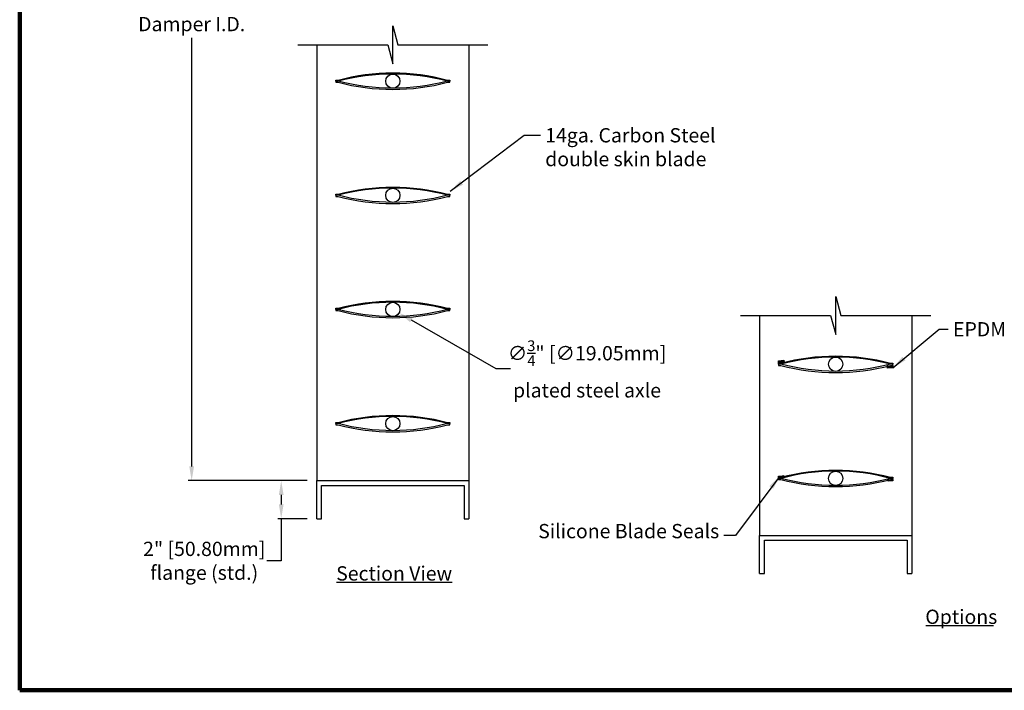
# Model space of a CAD drawing. Units: inches. Extents: x 390 to 514, y 13 to 92.
# Drawn here: x 390 to 442, y 13 to 48 of the extents above; entities that cross this region are included whole.
import ezdxf

# ---------------------------------------------------------------- set-up
doc = ezdxf.new("R2010")
doc.units = ezdxf.units.IN
doc.header["$MEASUREMENT"] = 0
doc.layers.add('Blades', color=251, linetype='Continuous', lineweight=25)
doc.layers.add('Dimensions', color=1, linetype='Continuous')
doc.styles.get("Standard").update_dxf_attribs({"font": 'ARIAL.TTF', "height": 0.75})
doc.dimstyles.get("Standard").update_dxf_attribs({"dimtxt": 0.18, "dimasz": 0.75, "dimexe": 0.18, "dimexo": 0.5, "dimgap": 0.25, "dimtad": 0, "dimtih": 1, "dimtoh": 1, "dimdec": 4, "dimzin": 0, "dimdsep": 46, "dimlunit": 5, "dimtxsty": 'Standard', "dimcen": 0, "dimadec": 3, "dimazin": 0, "dimtfac": 0.75, "dimtdec": 4, "dimtofl": 0, "dimtmove": 0, "dimatfit": 3, "dimfxl": 0, "dimtolj": 1, "dimtzin": 0, "dimarcsym": 0})

# ---------------------------------------------------------------- blocks, each defined once
blk = doc.blocks.new('*D4')
at = {"layer": 'Defpoints', "color": 0}
for p in [(405.796, 71.522), (399.222, 23.522), (405.796, 23.522)]:
    blk.add_point(p, dxfattribs=at)
at = {"layer": 'Dimensions', "color": 0, "lineweight": -2}
for p, q in [((405.296, 71.522), (399.042, 71.522)), ((399.222, 70.772), (399.222, 48.251)), ((399.222, 24.272), (399.222, 46.793)), ((405.296, 23.522), (399.042, 23.522))]:
    blk.add_line(p, q, dxfattribs=at)
at = {"layer": 'Dimensions', "color": 0}
for points in [[(399.097, 70.772), (399.347, 70.772), (399.222, 71.522)], [(399.097, 24.272), (399.347, 24.272), (399.222, 23.522)]]:
    blk.add_solid(points, dxfattribs=at)
at = {"layer": 'Dimensions', "color": 0, "insert": (399.222, 47.522), "char_height": 0.75, "attachment_point": 5}
blk.add_mtext('\\A1;Damper I.D.', dxfattribs=at)
blk = doc.blocks.new('*D8')
at = {"layer": 'Defpoints', "color": 0}
for p in [(405.796, 23.522), (403.931, 21.522), (405.796, 21.522)]:
    blk.add_point(p, dxfattribs=at)
at = {"layer": 'Dimensions', "color": 0, "lineweight": -2}
for p, q in [((405.296, 23.522), (403.751, 23.522)), ((403.931, 22.772), (403.931, 22.272)), ((405.296, 21.522), (403.751, 21.522)), ((403.931, 21.522), (403.931, 19.311)), ((403.931, 19.311), (403.181, 19.311))]:
    blk.add_line(p, q, dxfattribs=at)
at = {"layer": 'Dimensions', "color": 0}
for points in [[(403.806, 22.772), (404.056, 22.772), (403.931, 23.522)], [(403.806, 22.272), (404.056, 22.272), (403.931, 21.522)]]:
    blk.add_solid(points, dxfattribs=at)
at = {"layer": 'Dimensions', "color": 0, "insert": (399.882, 19.311), "char_height": 0.75, "attachment_point": 5}
blk.add_mtext('\\A1;2" [50.80mm]\\Pflange (std.)', dxfattribs=at)
blk = doc.blocks.new('*D15')
at = {"layer": 'Defpoints', "color": 0}
for p in [(409.471, 32.709), (410.121, 32.335)]:
    blk.add_point(p, dxfattribs=at)
at = {"layer": 'Dimensions', "color": 0, "lineweight": -2}
for p, q in [((415.227, 29.396), (410.771, 31.961)), ((415.977, 29.396), (415.227, 29.396))]:
    blk.add_line(p, q, dxfattribs=at)
at = {"layer": 'Dimensions', "color": 0}
blk.add_solid([(410.833, 32.069), (410.709, 31.853), (410.121, 32.335)], dxfattribs=at)
at = {"layer": 'Dimensions', "color": 0, "insert": (420.007, 29.396), "char_height": 0.75, "attachment_point": 5}
blk.add_mtext('\\A1;∅{\\H0.750000x;\\S3/4;}" [∅19.05mm]\\Pplated steel axle', dxfattribs=at)

msp = doc.modelspace()

# ---------------------------------------------------------------- hatches: boundary and pattern name
h = msp.add_hatch(color=4)
h.paths.add_polyline_path([(430.35356, 29.85003), (430.06828, 29.82806), (430.07787, 29.70343), (430.36315, 29.7254)])
h.paths.add_polyline_path([(430.10183, 29.79931), (430.3248, 29.81647), (430.3296, 29.75416), (430.10663, 29.73699)], flags=16)
h = msp.add_hatch(color=4)
h.paths.add_polyline_path([(435.80219, 29.43723), (436.08747, 29.4592), (436.07787, 29.58383), (435.79259, 29.56187)])
h.paths.add_polyline_path([(436.05391, 29.48796), (435.83095, 29.47079), (435.82615, 29.53311), (436.04912, 29.55028)], flags=16)
for points in [[(430.32659, 23.78879, 0.0020274), (430.19248, 23.76593), (430.07787, 23.76593), (430.07787, 23.70343), (430.1979, 23.70343, -0.00210833), (430.33684, 23.72713)], [(435.82915, 23.49848, 0.0020274), (435.96327, 23.52133), (436.07787, 23.52133), (436.07787, 23.58383), (435.95785, 23.58383, -0.00210833), (435.8189, 23.56013)]]:
    msp.add_hatch(color=4).paths.add_polyline_path(points)

# ---------------------------------------------------------------- linework, layer by layer
for p, q in [((405.79613, 46.42543), (405.79613, 23.52236)), ((413.79613, 46.42543), (413.79613, 23.52236)), ((429.07787, 32.20795), (429.07787, 20.64363)), ((437.07787, 32.20795), (437.07787, 20.64363)), ((405.79613, 21.52236), (405.79613, 23.52236)), ((405.79613, 23.52236), (413.79613, 23.52236)), ((413.79613, 23.52236), (413.79613, 21.52236)), ((406.04613, 21.52236), (406.04613, 23.27236)), ((406.04613, 23.27236), (413.54613, 23.27236)), ((413.54613, 23.27236), (413.54613, 21.52236)), ((405.79613, 21.52236), (406.04613, 21.52236)), ((413.54613, 21.52236), (413.79613, 21.52236)), ((429.07787, 18.64363), (429.07787, 20.64363)), ((429.07787, 20.64363), (437.07787, 20.64363)), ((429.32787, 20.39363), (436.82787, 20.39363)), ((429.32787, 18.64363), (429.32787, 20.39363)), ((436.82787, 20.39363), (436.82787, 18.64363)), ((437.07787, 20.64363), (437.07787, 18.64363)), ((429.07787, 18.64363), (429.32787, 18.64363)), ((436.82787, 18.64363), (437.07787, 18.64363))]:
    msp.add_line(p, q)
at = {"lineweight": 100}
msp.add_lwpolyline([(390.18116, 12.50218), (513.69086, 12.50218), (513.69086, 92.42022), (390.18116, 92.42022)], close=True, dxfattribs=at)
for points in [[(404.79613, 46.42543), (409.52818, 46.42543), (409.79613, 45.42543), (409.79613, 47.42543), (410.06408, 46.42543), (414.79613, 46.42543)], [(428.07787, 32.20795), (432.80992, 32.20795), (433.07787, 31.20795), (433.07787, 33.20795), (433.34582, 32.20795), (438.07787, 32.20795)]]:
    msp.add_lwpolyline(points)
at = {"color": 4}
for points in [[(430.35356, 29.85003), (430.36315, 29.7254), (430.07787, 29.70343), (430.06828, 29.82806)], [(430.3248, 29.81647), (430.3296, 29.75416), (430.10663, 29.73699), (430.10183, 29.79931)], [(435.80219, 29.43723), (435.79259, 29.56187), (436.07787, 29.58383), (436.08747, 29.4592)], [(435.83095, 29.47079), (435.82615, 29.53311), (436.04912, 29.55028), (436.05391, 29.48796)]]:
    msp.add_lwpolyline(points, close=True, dxfattribs=at)
for points in [[(430.19248, 23.76593, -0.0020274), (430.32659, 23.78879), (430.33684, 23.72713, 0.00210833), (430.1979, 23.70343), (430.07787, 23.70343), (430.07787, 23.76593), (430.1979, 23.76593)], [(435.96327, 23.52133, -0.0020274), (435.82915, 23.49848), (435.8189, 23.56013, 0.00210833), (435.95785, 23.58383), (436.07787, 23.58383), (436.07787, 23.52133), (435.95785, 23.52133)]]:
    msp.add_lwpolyline(points, format="xyb", dxfattribs=at)
at = {"layer": 'Blades'}
for points in [[(406.91616, 44.58216, -0.13020963), (412.6761, 44.58216), (412.79613, 44.58216), (412.79613, 44.52236), (412.67113, 44.52236, 0.13043478), (406.92113, 44.52236), (406.79613, 44.52236), (406.79613, 44.58216)], [(406.91616, 44.46256, 0.13020963), (412.6761, 44.46256), (412.79613, 44.46256), (412.79613, 44.52236), (412.67113, 44.52236, -0.13043478), (406.92113, 44.52236), (406.79613, 44.52236), (406.79613, 44.46256)], [(406.91616, 38.58216, -0.13020963), (412.6761, 38.58216), (412.79613, 38.58216), (412.79613, 38.52236), (412.67113, 38.52236, 0.13043478), (406.92113, 38.52236), (406.79613, 38.52236), (406.79613, 38.58216)], [(406.91616, 38.46256, 0.13020963), (412.6761, 38.46256), (412.79613, 38.46256), (412.79613, 38.52236), (412.67113, 38.52236, -0.13043478), (406.92113, 38.52236), (406.79613, 38.52236), (406.79613, 38.46256)], [(406.91616, 32.58216, -0.13020963), (412.6761, 32.58216), (412.79613, 32.58216), (412.79613, 32.52236), (412.67113, 32.52236, 0.13043478), (406.92113, 32.52236), (406.79613, 32.52236), (406.79613, 32.58216)], [(406.91616, 32.46256, 0.13020963), (412.6761, 32.46256), (412.79613, 32.46256), (412.79613, 32.52236), (412.67113, 32.52236, -0.13043478), (406.92113, 32.52236), (406.79613, 32.52236), (406.79613, 32.46256)], [(430.1979, 29.70343, -0.13020963), (435.95785, 29.70343), (436.07787, 29.70343), (436.07787, 29.64363), (435.95287, 29.64363, 0.13043478), (430.20287, 29.64363), (430.07787, 29.64363), (430.07787, 29.70343)], [(430.1979, 29.58383, 0.13020963), (435.95785, 29.58383), (436.07787, 29.58383), (436.07787, 29.64363), (435.95287, 29.64363, -0.13043478), (430.20287, 29.64363), (430.07787, 29.64363), (430.07787, 29.58383)], [(406.91616, 26.58216, -0.13020963), (412.6761, 26.58216), (412.79613, 26.58216), (412.79613, 26.52236), (412.67113, 26.52236, 0.13043478), (406.92113, 26.52236), (406.79613, 26.52236), (406.79613, 26.58216)], [(406.91616, 26.46256, 0.13020963), (412.6761, 26.46256), (412.79613, 26.46256), (412.79613, 26.52236), (412.67113, 26.52236, -0.13043478), (406.92113, 26.52236), (406.79613, 26.52236), (406.79613, 26.46256)], [(430.1979, 23.70343, -0.13020963), (435.95785, 23.70343), (436.07787, 23.70343), (436.07787, 23.64363), (435.95287, 23.64363, 0.13043478), (430.20287, 23.64363), (430.07787, 23.64363), (430.07787, 23.70343)], [(430.1979, 23.58383, 0.13020963), (435.95785, 23.58383), (436.07787, 23.58383), (436.07787, 23.64363), (435.95287, 23.64363, -0.13043478), (430.20287, 23.64363), (430.07787, 23.64363), (430.07787, 23.58383)]]:
    msp.add_lwpolyline(points, format="xyb", close=True, dxfattribs=at)
for centre in [(409.79613, 44.52236), (409.79613, 38.52236), (409.79613, 32.52236), (433.07787, 29.64363), (409.79613, 26.52236), (433.07787, 23.64363)]:
    msp.add_circle(centre, 0.375, dxfattribs=at)
at = {"layer": 'Dimensions'}
for p, q in [((412.91126, 18.17635), (406.84074, 18.17635)), ((441.37434, 15.89652), (437.81202, 15.89652))]:
    msp.add_line(p, q, dxfattribs=at)

# ---------------------------------------------------------------- texts
for s, p in [('Section View', (406.8189, 18.2715)), ('Options', (437.79018, 15.99167))]:
    msp.add_text(s, height=0.75, dxfattribs=at).set_placement(p)
at = {"layer": 'Dimensions', "char_height": 0.75}
for s, insert, attachment_point in [('14ga. Carbon Steel\\Pdouble skin blade', (417.8086, 42.05208), 1), ('EPDM Blade Seals', (439.24914, 31.85581), 1), ('Silicone Blade Seals', (426.95599, 20.26044), 9)]:
    msp.add_mtext(s, dxfattribs=dict(at, insert=insert, attachment_point=attachment_point))

# ---------------------------------------------------------------- dimensions: what is measured, and where the dimension line sits
at = {"layer": 'Dimensions'}
dim = msp.add_linear_dim(base=(399.22248, 23.52236), p1=(405.79613, 71.52236), p2=(405.79613, 23.52236), angle=90, text='Damper I.D.', dimstyle='Standard', override={"dimpost": '"'}, dxfattribs=at)
dim.commit()
dim.dimension.update_dxf_attribs({"geometry": '*D4', "text_midpoint": (399.22248, 47.52236)})
dim = msp.add_diameter_dim_2p(p1=(409.47112, 32.70944), p2=(410.12113, 32.33528), text='<>\\Pplated steel axle', dimstyle='Standard', override={"dimpost": '"'}, dxfattribs=at)
dim.commit()
dim.dimension.update_dxf_attribs({"geometry": '*D15', "text_midpoint": (420.00683, 29.39604), "dimtype": 163})
dim = msp.add_linear_dim(base=(403.93059, 21.52236), p1=(405.79613, 23.52236), p2=(405.79613, 21.52236), angle=90, text='<>\\Pflange (std.)', dimstyle='Standard', override={"dimpost": '"'}, dxfattribs=at)
dim.commit()
dim.dimension.update_dxf_attribs({"geometry": '*D8', "text_midpoint": (399.88224, 19.31132), "dimtype": 160})

# ---------------------------------------------------------------- leaders
at = {"layer": 'Dimensions', "annotation_type": 0, "has_hookline": 1, "hookline_direction": 0}
for points, text_width in [([(412.81652, 38.73088), (416.70985, 41.67708), (417.5586, 41.67708)], 8.84089), ([(436.08747, 29.4592), (438.51395, 31.48081), (438.99914, 31.48081)], 8.78666)]:
    msp.add_leader(points, dimstyle='Standard', override={"dimgap": 0.25, "dimtad": 0}, dxfattribs=dict(at, text_width=text_width))
at = {"layer": 'Dimensions', "annotation_type": 0, "has_hookline": 1, "hookline_direction": 1, "text_width": 5.47459}
msp.add_leader([(430.13789, 23.76593), (427.81142, 20.63544), (427.20599, 20.63544)], dimstyle='Standard', dxfattribs=at)

doc.saveas('drawing.dxf')
